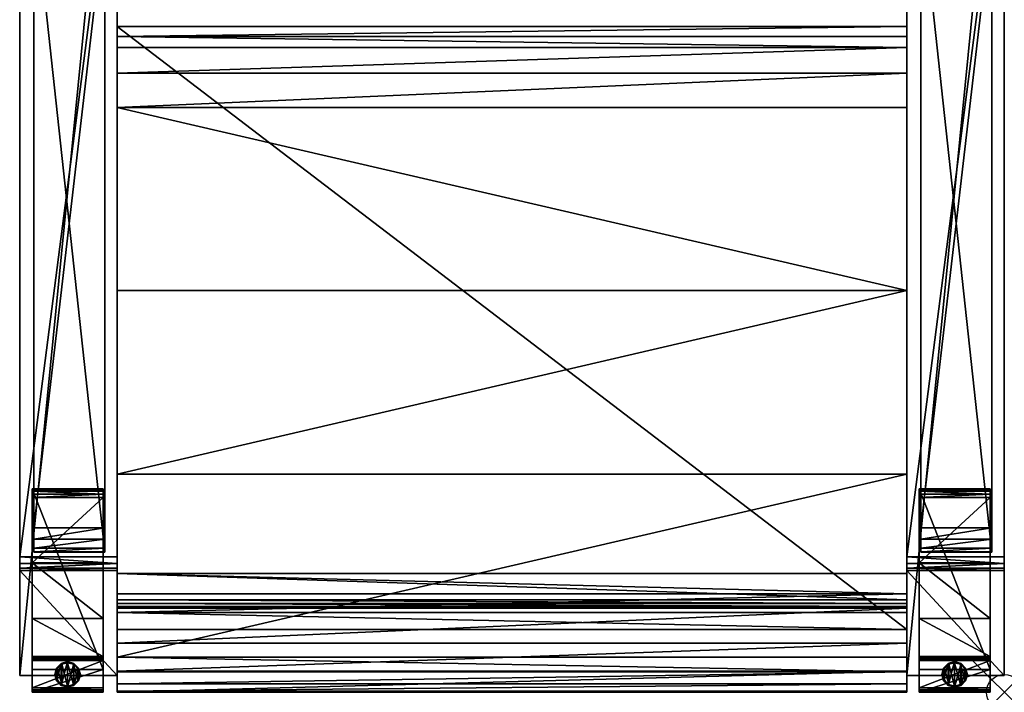
# Model space of a CAD drawing. Extents: x 0 to 85.3, y -28.7 to 0.
# Drawn here: x 57.5 to 85.3, y -28.7 to -9.8 of the extents above; entities that cross this region are included whole.
import ezdxf

# ---------------------------------------------------------------- set-up
doc = ezdxf.new("R2010")
doc.units = 0
doc.header["$LTSCALE"] = 2
doc.header["$PDMODE"] = 35
for name, color, linetype in [('AFUCH-3-ARFB', 5, 'Continuous'), ('AFUCH-3-CPPT', 4, 'Continuous'), ('AFUCH-3-GDRB', 6, 'Continuous'), ('AFUCH-3-LGWD', 15, 'Continuous'), ('AFUCH-3-STFB', 5, 'Continuous'), ('AFUCH-P', 2, 'Continuous')]:
    doc.layers.add(name, color=color, linetype=linetype)

msp = doc.modelspace()

# ---------------------------------------------------------------- linework, layer by layer
at = {"layer": 'AFUCH-P'}
msp.add_point((85.254, -28.719, 3.626), dxfattribs=at)

# ---------------------------------------------------------------- meshes
at = {"layer": 'AFUCH-3-ARFB'}
mesh = msp.add_polyface(dxfattribs=at)
corners = [(60.254, -3.175, 23.135), (57.503, -3.254, 23.343), (60.254, -3.254, 23.343), (57.503, -3.175, 23.135), (60.254, -3.628, 23.563), (60.254, -3.416, 23.496), (57.503, -3.628, 23.563), (57.503, -3.416, 23.496), (57.503, -0.468, 3.875), (57.503, -28.252, 3.875), (57.503, -25.29, 24.945), (57.503, -25.223, 25.133), (57.503, -24.907, 25.363), (57.503, -25.089, 25.28), (60.254, -0.468, 3.875), (60.254, -24.907, 25.363), (60.254, -25.29, 24.945), (60.254, -28.252, 3.875), (60.254, -25.089, 25.28), (60.254, -25.223, 25.133)]
mesh.append_faces([[corners[k] for k in face] for face in [(0, 1, 2, 2), (6, 5, 7, 7), (2, 7, 5, 5), (0, 17, 14, 14), (18, 11, 19, 19), (10, 19, 11, 11)]], dxfattribs={"vtx0": -1})
mesh.append_faces([[corners[k] for k in face] for face in [(11, 12, 10, 10), (2, 4, 0, 0), (15, 16, 4, 4)]], dxfattribs={"vtx0": -1, "vtx1": -1})
mesh.append_faces([[corners[k] for k in face] for face in [(6, 3, 10, 10), (0, 4, 16, 16)]], dxfattribs={"vtx0": -1, "vtx1": -1, "vtx3": -1})
mesh.append_faces([[corners[k] for k in face] for face in [(0, 16, 17, 17)]], dxfattribs={"vtx0": -1, "vtx3": -1})
mesh.append_faces([[corners[k] for k in face] for face in [(4, 5, 6, 6), (1, 7, 2, 2), (7, 1, 6, 6), (8, 9, 3, 3), (3, 0, 8, 8), (6, 12, 4, 4), (18, 19, 15, 15), (15, 12, 18, 18), (13, 11, 18, 18), (16, 19, 10, 10), (17, 9, 14, 14), (16, 10, 17, 17)]], dxfattribs={"vtx1": -1})
mesh.append_faces([[corners[k] for k in face] for face in [(1, 3, 6, 6), (9, 10, 3, 3), (12, 6, 10, 10), (19, 16, 15, 15)]], dxfattribs={"vtx1": -1, "vtx3": -1})
mesh.append_faces([[corners[k] for k in face] for face in [(0, 3, 1, 1), (11, 13, 12, 12), (0, 14, 8, 8), (12, 15, 4, 4), (2, 5, 4, 4), (12, 13, 18, 18), (9, 8, 14, 14), (10, 9, 17, 17)]], dxfattribs={"vtx3": -1})
mesh = msp.add_polyface(dxfattribs=at)
corners = [(85.254, -3.175, 23.135), (82.504, -3.254, 23.343), (85.254, -3.254, 23.343), (82.504, -3.175, 23.135), (85.254, -3.628, 23.563), (85.254, -3.416, 23.496), (82.504, -3.628, 23.563), (82.504, -3.416, 23.496), (82.504, -0.468, 3.875), (82.504, -28.252, 3.875), (82.504, -25.29, 24.945), (82.504, -25.223, 25.133), (82.504, -24.907, 25.363), (82.504, -25.089, 25.28), (85.254, -0.468, 3.875), (85.254, -24.907, 25.363), (85.254, -25.29, 24.945), (85.254, -28.252, 3.875), (85.254, -25.089, 25.28), (85.254, -25.223, 25.133)]
mesh.append_faces([[corners[k] for k in face] for face in [(0, 1, 2, 2), (6, 5, 7, 7), (2, 7, 5, 5), (0, 17, 14, 14), (18, 11, 19, 19), (10, 19, 11, 11)]], dxfattribs={"vtx0": -1})
mesh.append_faces([[corners[k] for k in face] for face in [(11, 12, 10, 10), (2, 4, 0, 0), (15, 16, 4, 4)]], dxfattribs={"vtx0": -1, "vtx1": -1})
mesh.append_faces([[corners[k] for k in face] for face in [(6, 3, 10, 10), (0, 4, 16, 16)]], dxfattribs={"vtx0": -1, "vtx1": -1, "vtx3": -1})
mesh.append_faces([[corners[k] for k in face] for face in [(0, 16, 17, 17)]], dxfattribs={"vtx0": -1, "vtx3": -1})
mesh.append_faces([[corners[k] for k in face] for face in [(4, 5, 6, 6), (1, 7, 2, 2), (7, 1, 6, 6), (8, 9, 3, 3), (3, 0, 8, 8), (6, 12, 4, 4), (18, 19, 15, 15), (15, 12, 18, 18), (13, 11, 18, 18), (16, 19, 10, 10), (17, 9, 14, 14), (16, 10, 17, 17)]], dxfattribs={"vtx1": -1})
mesh.append_faces([[corners[k] for k in face] for face in [(1, 3, 6, 6), (9, 10, 3, 3), (12, 6, 10, 10), (19, 16, 15, 15)]], dxfattribs={"vtx1": -1, "vtx3": -1})
mesh.append_faces([[corners[k] for k in face] for face in [(0, 3, 1, 1), (11, 13, 12, 12), (0, 14, 8, 8), (12, 15, 4, 4), (2, 5, 4, 4), (12, 13, 18, 18), (9, 8, 14, 14), (10, 9, 17, 17)]], dxfattribs={"vtx3": -1})
at = {"layer": 'AFUCH-3-CPPT'}
mesh = msp.add_polyface(dxfattribs=at)
corners = [(57.903, -6.855, 24.589), (59.904, -6.551, 24.479), (57.903, -6.551, 24.479), (59.904, -6.855, 24.589), (57.903, -6.285, 23.913), (57.903, -6.342, 24.232), (59.904, -6.285, 23.913), (59.904, -6.342, 24.232), (59.904, -24.656, 25.781), (59.904, -24.409, 25.989), (59.904, -24.091, 26.047), (59.904, -24.766, 25.476), (59.904, -24.777, 25.352), (59.904, -6.295, 23.789), (57.903, -24.091, 26.047), (57.903, -24.766, 25.476), (57.903, -24.656, 25.781), (57.903, -24.409, 25.989), (57.903, -6.295, 23.789), (57.903, -24.777, 25.352)]
mesh.append_faces([[corners[k] for k in face] for face in [(0, 1, 2, 2), (6, 5, 7, 7), (2, 7, 5, 5), (15, 8, 16, 16), (10, 17, 9, 9), (9, 16, 8, 8)]], dxfattribs={"vtx0": -1})
mesh.append_faces([[corners[k] for k in face] for face in [(7, 8, 6, 6), (8, 7, 9, 9), (1, 9, 7, 7), (5, 16, 2, 2), (16, 5, 15, 15), (4, 15, 5, 5), (2, 17, 0, 0)]], dxfattribs={"vtx0": -1, "vtx1": -1})
mesh.append_faces([[corners[k] for k in face] for face in [(4, 5, 6, 6), (1, 7, 2, 2), (3, 10, 1, 1), (12, 13, 11, 11), (0, 14, 3, 3), (11, 8, 15, 15), (17, 16, 9, 9), (4, 6, 18, 18), (11, 15, 12, 12), (14, 0, 17, 17), (18, 19, 4, 4), (19, 18, 12, 12)]], dxfattribs={"vtx1": -1})
mesh.append_faces([[corners[k] for k in face] for face in [(10, 9, 1, 1), (8, 11, 6, 6), (13, 6, 11, 11), (19, 15, 4, 4), (16, 17, 2, 2)]], dxfattribs={"vtx1": -1, "vtx3": -1})
mesh.append_faces([[corners[k] for k in face] for face in [(0, 3, 1, 1), (14, 10, 3, 3), (10, 14, 17, 17), (6, 13, 18, 18), (15, 19, 12, 12), (18, 13, 12, 12)]], dxfattribs={"vtx3": -1})
mesh = msp.add_polyface(dxfattribs=at)
corners = [(82.904, -6.855, 24.589), (84.904, -6.551, 24.479), (82.904, -6.551, 24.479), (84.904, -6.855, 24.589), (82.904, -6.285, 23.913), (82.904, -6.342, 24.232), (84.904, -6.285, 23.913), (84.904, -6.342, 24.232), (84.904, -24.656, 25.781), (84.904, -24.409, 25.989), (84.904, -24.091, 26.047), (84.904, -24.766, 25.476), (84.904, -24.777, 25.352), (84.904, -6.295, 23.789), (82.904, -24.091, 26.047), (82.904, -24.766, 25.476), (82.904, -24.656, 25.781), (82.904, -24.409, 25.989), (82.904, -6.295, 23.789), (82.904, -24.777, 25.352)]
mesh.append_faces([[corners[k] for k in face] for face in [(0, 1, 2, 2), (6, 5, 7, 7), (2, 7, 5, 5), (15, 8, 16, 16), (10, 17, 9, 9), (9, 16, 8, 8)]], dxfattribs={"vtx0": -1})
mesh.append_faces([[corners[k] for k in face] for face in [(7, 8, 6, 6), (8, 7, 9, 9), (1, 9, 7, 7), (5, 16, 2, 2), (16, 5, 15, 15), (4, 15, 5, 5), (2, 17, 0, 0)]], dxfattribs={"vtx0": -1, "vtx1": -1})
mesh.append_faces([[corners[k] for k in face] for face in [(4, 5, 6, 6), (1, 7, 2, 2), (3, 10, 1, 1), (12, 13, 11, 11), (0, 14, 3, 3), (11, 8, 15, 15), (17, 16, 9, 9), (4, 6, 18, 18), (11, 15, 12, 12), (14, 0, 17, 17), (18, 19, 4, 4), (19, 18, 12, 12)]], dxfattribs={"vtx1": -1})
mesh.append_faces([[corners[k] for k in face] for face in [(10, 9, 1, 1), (8, 11, 6, 6), (13, 6, 11, 11), (19, 15, 4, 4), (16, 17, 2, 2)]], dxfattribs={"vtx1": -1, "vtx3": -1})
mesh.append_faces([[corners[k] for k in face] for face in [(0, 3, 1, 1), (14, 10, 3, 3), (10, 14, 17, 17), (6, 13, 18, 18), (15, 19, 12, 12), (18, 13, 12, 12)]], dxfattribs={"vtx3": -1})
at = {"layer": 'AFUCH-3-GDRB'}
mesh = msp.add_polyface(dxfattribs=at)
corners = [(59.165, -28.399, 0.188), (59.165, -28.039, 0.188), (59.033, -28.53, 0.188), (59.213, -28.219, 0.188), (58.674, -27.907, 0.188), (58.674, -28.53, 0.188), (58.854, -27.859, 0.188), (58.542, -28.399, 0.188), (58.494, -28.219, 0.188), (58.542, -28.039, 0.188), (58.854, -28.578, 0.188), (59.033, -27.907, 0.188), (58.854, -27.859, 0.032), (59.033, -27.907, 0.032), (59.165, -28.039, 0.032), (59.213, -28.219, 0.032), (59.165, -28.399, 0.032), (59.033, -28.53, 0.032), (58.854, -28.578, 0.032), (58.674, -28.53, 0.032), (58.542, -28.399, 0.032), (58.494, -28.219, 0.032), (58.542, -28.039, 0.032), (58.674, -27.907, 0.032), (59.138, -28.055, 0.001), (59.151, -28.047, 0.005), (59.182, -28.219, 0.001), (59.026, -27.921, 0.005), (59.031, -27.911, 0.016), (59.161, -28.041, 0.016), (59.138, -28.383, 0.001), (59.151, -28.391, 0.005), (59.018, -28.503, 0.001), (59.198, -28.219, 0.005), (59.209, -28.219, 0.016), (59.161, -28.396, 0.016), (58.854, -28.547, 0.001), (58.854, -28.563, 0.005), (58.689, -28.503, 0.001), (59.026, -28.517, 0.005), (59.031, -28.527, 0.016), (58.854, -28.574, 0.016), (58.569, -28.383, 0.001), (58.556, -28.391, 0.005), (58.525, -28.219, 0.001), (58.682, -28.517, 0.005), (58.676, -28.527, 0.016), (58.546, -28.396, 0.016), (58.569, -28.055, 0.001), (58.556, -28.047, 0.005), (58.689, -27.934, 0.001), (58.51, -28.219, 0.005), (58.498, -28.219, 0.016), (58.546, -28.041, 0.016), (58.854, -27.875, 0.005), (58.854, -27.89, 0.001), (58.682, -27.921, 0.005), (58.676, -27.911, 0.016), (58.854, -27.863, 0.016), (59.018, -27.934, 0.001)]
mesh.append_faces([[corners[k] for k in face] for face in [(25, 28, 29, 29), (31, 34, 35, 35), (37, 40, 41, 41), (43, 46, 47, 47), (49, 52, 53, 53), (54, 57, 58, 58), (59, 54, 27, 27), (12, 28, 58, 58), (23, 58, 57, 57), (22, 57, 53, 53), (20, 52, 47, 47), (18, 46, 41, 41), (16, 40, 35, 35), (14, 34, 29, 29), (58, 27, 54, 54)]], dxfattribs={"vtx0": -1})
mesh.append_faces([[corners[k] for k in face] for face in [(0, 1, 2, 2), (4, 5, 6, 6), (5, 4, 7, 7), (9, 7, 4, 4), (6, 10, 11, 11), (2, 11, 10, 10), (59, 32, 55, 55), (32, 59, 30, 30), (24, 30, 59, 59), (55, 36, 50, 50), (42, 48, 38, 38), (38, 50, 36, 36)]], dxfattribs={"vtx0": -1, "vtx1": -1})
mesh.append_faces([[corners[k] for k in face] for face in [(8, 7, 9, 9), (12, 6, 13, 13), (1, 14, 11, 11), (14, 1, 15, 15), (0, 16, 3, 3), (16, 0, 17, 17), (10, 18, 2, 2), (18, 10, 19, 19), (7, 20, 5, 5), (20, 7, 21, 21), (9, 22, 8, 8), (22, 9, 23, 23), (6, 12, 4, 4), (4, 23, 9, 9), (8, 21, 7, 7), (5, 19, 10, 10), (2, 17, 0, 0), (3, 15, 1, 1), (11, 13, 6, 6), (24, 25, 26, 26), (25, 24, 27, 27), (30, 31, 32, 32), (31, 30, 33, 33), (36, 37, 38, 38), (37, 36, 39, 39), (42, 43, 44, 44), (43, 42, 45, 45), (48, 49, 50, 50), (49, 48, 51, 51), (54, 55, 56, 56), (49, 53, 56, 56), (43, 47, 51, 51), (37, 41, 45, 45), (31, 35, 39, 39), (25, 29, 33, 33), (55, 54, 59, 59), (59, 27, 24, 24), (28, 13, 29, 29), (15, 34, 14, 14), (34, 15, 35, 35), (17, 40, 16, 16), (40, 17, 41, 41), (19, 46, 18, 18), (46, 19, 47, 47), (21, 52, 20, 20), (52, 21, 53, 53), (23, 57, 22, 22), (12, 58, 23, 23), (50, 56, 55, 55), (44, 51, 48, 48), (38, 45, 42, 42), (32, 39, 36, 36), (26, 33, 30, 30), (26, 30, 24, 24)]], dxfattribs={"vtx1": -1})
mesh.append_faces([[corners[k] for k in face] for face in [(5, 10, 6, 6), (1, 11, 2, 2), (32, 36, 55, 55), (48, 50, 38, 38)]], dxfattribs={"vtx1": -1, "vtx3": -1})
mesh.append_faces([[corners[k] for k in face] for face in [(0, 3, 1, 1), (12, 23, 4, 4), (22, 21, 8, 8), (20, 19, 5, 5), (18, 17, 2, 2), (16, 15, 3, 3), (14, 13, 11, 11), (25, 27, 28, 28), (31, 33, 34, 34), (37, 39, 40, 40), (43, 45, 46, 46), (49, 51, 52, 52), (54, 56, 57, 57), (49, 56, 50, 50), (43, 51, 44, 44), (37, 45, 38, 38), (31, 39, 32, 32), (25, 33, 26, 26), (12, 13, 28, 28), (21, 22, 53, 53), (19, 20, 47, 47), (17, 18, 41, 41), (15, 16, 35, 35), (13, 14, 29, 29), (53, 57, 56, 56), (47, 52, 51, 51), (41, 46, 45, 45), (35, 40, 39, 39), (29, 34, 33, 33), (58, 28, 27, 27), (42, 44, 48, 48)]], dxfattribs={"vtx3": -1})
mesh = msp.add_polyface(dxfattribs=at)
corners = [(84.165, -28.399, 0.188), (84.165, -28.039, 0.188), (84.034, -28.53, 0.188), (84.214, -28.219, 0.188), (83.674, -27.907, 0.188), (83.674, -28.53, 0.188), (83.854, -27.859, 0.188), (83.543, -28.399, 0.188), (83.495, -28.219, 0.188), (83.543, -28.039, 0.188), (83.854, -28.578, 0.188), (84.034, -27.907, 0.188), (83.854, -27.859, 0.032), (84.034, -27.907, 0.032), (84.165, -28.039, 0.032), (84.214, -28.219, 0.032), (84.165, -28.399, 0.032), (84.034, -28.53, 0.032), (83.854, -28.578, 0.032), (83.674, -28.53, 0.032), (83.543, -28.399, 0.032), (83.495, -28.219, 0.032), (83.543, -28.039, 0.032), (83.674, -27.907, 0.032), (84.139, -28.055, 0.001), (84.152, -28.047, 0.005), (84.183, -28.219, 0.001), (84.026, -27.921, 0.005), (84.032, -27.911, 0.016), (84.162, -28.041, 0.016), (84.139, -28.383, 0.001), (84.152, -28.391, 0.005), (84.018, -28.503, 0.001), (84.198, -28.219, 0.005), (84.209, -28.219, 0.016), (84.162, -28.396, 0.016), (83.854, -28.547, 0.001), (83.854, -28.563, 0.005), (83.69, -28.503, 0.001), (84.026, -28.517, 0.005), (84.032, -28.527, 0.016), (83.854, -28.574, 0.016), (83.57, -28.383, 0.001), (83.556, -28.391, 0.005), (83.526, -28.219, 0.001), (83.682, -28.517, 0.005), (83.676, -28.527, 0.016), (83.546, -28.396, 0.016), (83.57, -28.055, 0.001), (83.556, -28.047, 0.005), (83.69, -27.934, 0.001), (83.51, -28.219, 0.005), (83.499, -28.219, 0.016), (83.546, -28.041, 0.016), (83.854, -27.875, 0.005), (83.854, -27.89, 0.001), (83.682, -27.921, 0.005), (83.676, -27.911, 0.016), (83.854, -27.863, 0.016), (84.018, -27.934, 0.001)]
mesh.append_faces([[corners[k] for k in face] for face in [(25, 28, 29, 29), (31, 34, 35, 35), (37, 40, 41, 41), (43, 46, 47, 47), (49, 52, 53, 53), (54, 57, 58, 58), (59, 54, 27, 27), (12, 28, 58, 58), (23, 58, 57, 57), (22, 57, 53, 53), (20, 52, 47, 47), (18, 46, 41, 41), (16, 40, 35, 35), (14, 34, 29, 29), (58, 27, 54, 54)]], dxfattribs={"vtx0": -1})
mesh.append_faces([[corners[k] for k in face] for face in [(0, 1, 2, 2), (4, 5, 6, 6), (5, 4, 7, 7), (9, 7, 4, 4), (6, 10, 11, 11), (2, 11, 10, 10), (59, 32, 55, 55), (32, 59, 30, 30), (24, 30, 59, 59), (55, 36, 50, 50), (42, 48, 38, 38), (38, 50, 36, 36)]], dxfattribs={"vtx0": -1, "vtx1": -1})
mesh.append_faces([[corners[k] for k in face] for face in [(8, 7, 9, 9), (12, 6, 13, 13), (1, 14, 11, 11), (14, 1, 15, 15), (0, 16, 3, 3), (16, 0, 17, 17), (10, 18, 2, 2), (18, 10, 19, 19), (7, 20, 5, 5), (20, 7, 21, 21), (9, 22, 8, 8), (22, 9, 23, 23), (6, 12, 4, 4), (4, 23, 9, 9), (8, 21, 7, 7), (5, 19, 10, 10), (2, 17, 0, 0), (3, 15, 1, 1), (11, 13, 6, 6), (24, 25, 26, 26), (25, 24, 27, 27), (30, 31, 32, 32), (31, 30, 33, 33), (36, 37, 38, 38), (37, 36, 39, 39), (42, 43, 44, 44), (43, 42, 45, 45), (48, 49, 50, 50), (49, 48, 51, 51), (54, 55, 56, 56), (49, 53, 56, 56), (43, 47, 51, 51), (37, 41, 45, 45), (31, 35, 39, 39), (25, 29, 33, 33), (55, 54, 59, 59), (59, 27, 24, 24), (28, 13, 29, 29), (15, 34, 14, 14), (34, 15, 35, 35), (17, 40, 16, 16), (40, 17, 41, 41), (19, 46, 18, 18), (46, 19, 47, 47), (21, 52, 20, 20), (52, 21, 53, 53), (23, 57, 22, 22), (12, 58, 23, 23), (50, 56, 55, 55), (44, 51, 48, 48), (38, 45, 42, 42), (32, 39, 36, 36), (26, 33, 30, 30), (26, 30, 24, 24)]], dxfattribs={"vtx1": -1})
mesh.append_faces([[corners[k] for k in face] for face in [(5, 10, 6, 6), (1, 11, 2, 2), (32, 36, 55, 55), (48, 50, 38, 38)]], dxfattribs={"vtx1": -1, "vtx3": -1})
mesh.append_faces([[corners[k] for k in face] for face in [(0, 3, 1, 1), (12, 23, 4, 4), (22, 21, 8, 8), (20, 19, 5, 5), (18, 17, 2, 2), (16, 15, 3, 3), (14, 13, 11, 11), (25, 27, 28, 28), (31, 33, 34, 34), (37, 39, 40, 40), (43, 45, 46, 46), (49, 51, 52, 52), (54, 56, 57, 57), (49, 56, 50, 50), (43, 51, 44, 44), (37, 45, 38, 38), (31, 39, 32, 32), (25, 33, 26, 26), (12, 13, 28, 28), (21, 22, 53, 53), (19, 20, 47, 47), (17, 18, 41, 41), (15, 16, 35, 35), (13, 14, 29, 29), (53, 57, 56, 56), (47, 52, 51, 51), (41, 46, 45, 45), (35, 40, 39, 39), (29, 34, 33, 33), (58, 28, 27, 27), (42, 44, 48, 48)]], dxfattribs={"vtx3": -1})
at = {"layer": 'AFUCH-3-LGWD'}
mesh = msp.add_polyface(dxfattribs=at)
corners = [(59.854, -23.138, 3.144), (59.854, -23.057, 3.198), (59.854, -23.234, 3.125), (59.854, -23.003, 3.279), (59.854, -22.985, 3.375), (59.854, -25.072, 2.762), (59.854, -28.083, 3.875), (59.854, -26.641, 1.737), (59.854, -22.985, 3.875), (59.854, -27.827, 0.125), (57.853, -27.78, 0.134), (59.854, -27.78, 0.134), (57.853, -27.827, 0.125), (59.854, -27.712, 0.199), (59.854, -27.74, 0.16), (57.853, -27.712, 0.199), (57.853, -27.74, 0.16), (57.853, -28.596, 0.125), (59.854, -28.596, 0.125), (59.854, -28.719, 0.272), (59.854, -28.716, 0.218), (59.854, -28.691, 0.17), (59.854, -28.649, 0.137), (57.853, -28.719, 0.272), (57.853, -28.716, 0.218), (57.853, -28.691, 0.17), (57.853, -28.649, 0.137), (57.853, -23.234, 3.125), (57.853, -23.138, 3.144), (57.853, -23.003, 3.279), (57.853, -23.057, 3.198), (57.853, -22.985, 3.375), (57.853, -25.072, 2.762), (57.853, -26.641, 1.737), (57.853, -22.985, 3.875), (57.853, -28.083, 3.875)]
mesh.append_faces([[corners[k] for k in face] for face in [(9, 10, 11, 11), (15, 14, 16, 16), (11, 16, 14, 14), (29, 1, 30, 30), (1, 29, 3, 3), (31, 3, 29, 29), (13, 33, 7, 7)]], dxfattribs={"vtx0": -1})
mesh.append_faces([[corners[k] for k in face] for face in [(5, 6, 7, 7), (6, 5, 8, 8), (2, 8, 5, 5), (9, 19, 18, 18), (7, 19, 13, 13), (2, 27, 0, 0), (27, 2, 32, 32), (16, 12, 15, 15), (15, 23, 33, 33), (33, 35, 32, 32), (31, 27, 34, 34), (34, 32, 35, 35)]], dxfattribs={"vtx0": -1, "vtx1": -1})
mesh.append_faces([[corners[k] for k in face] for face in [(9, 13, 19, 19), (15, 12, 23, 23)]], dxfattribs={"vtx0": -1, "vtx1": -1, "vtx3": -1})
mesh.append_faces([[corners[k] for k in face] for face in [(13, 15, 33, 33), (23, 12, 17, 17)]], dxfattribs={"vtx0": -1, "vtx3": -1})
mesh.append_faces([[corners[k] for k in face] for face in [(0, 1, 2, 2), (10, 16, 11, 11), (12, 9, 17, 17), (11, 14, 9, 9), (23, 24, 19, 19), (25, 21, 24, 24), (21, 25, 22, 22), (18, 22, 17, 17), (20, 19, 24, 24), (4, 3, 31, 31), (1, 0, 30, 30), (33, 32, 7, 7), (31, 34, 4, 4), (19, 6, 23, 23), (26, 25, 17, 17), (8, 34, 6, 6)]], dxfattribs={"vtx1": -1})
mesh.append_faces([[corners[k] for k in face] for face in [(1, 3, 2, 2), (3, 4, 2, 2), (4, 8, 2, 2), (13, 14, 15, 15), (14, 13, 9, 9), (6, 19, 7, 7), (19, 20, 18, 18), (20, 21, 18, 18), (25, 24, 17, 17), (24, 23, 17, 17), (23, 35, 33, 33), (31, 29, 27, 27), (29, 30, 27, 27), (27, 32, 34, 34)]], dxfattribs={"vtx1": -1, "vtx3": -1})
mesh.append_faces([[corners[k] for k in face] for face in [(9, 12, 10, 10), (9, 18, 17, 17), (21, 22, 18, 18), (25, 26, 22, 22), (21, 20, 24, 24), (22, 26, 17, 17), (27, 28, 0, 0), (0, 28, 30, 30), (2, 5, 32, 32), (32, 5, 7, 7), (34, 8, 4, 4), (6, 35, 23, 23), (16, 10, 12, 12), (30, 28, 27, 27), (34, 35, 6, 6)]], dxfattribs={"vtx3": -1})
mesh = msp.add_polyface(dxfattribs=at)
corners = [(84.854, -23.138, 3.144), (84.854, -23.057, 3.198), (84.854, -23.234, 3.125), (84.854, -23.003, 3.279), (84.854, -22.985, 3.375), (84.854, -25.072, 2.762), (84.854, -28.083, 3.875), (84.854, -26.641, 1.737), (84.854, -22.985, 3.875), (84.854, -27.827, 0.125), (82.854, -27.78, 0.134), (84.854, -27.78, 0.134), (82.854, -27.827, 0.125), (84.854, -27.712, 0.199), (84.854, -27.74, 0.16), (82.854, -27.712, 0.199), (82.854, -27.74, 0.16), (82.854, -28.596, 0.125), (84.854, -28.596, 0.125), (84.854, -28.719, 0.272), (84.854, -28.716, 0.218), (84.854, -28.691, 0.17), (84.854, -28.649, 0.137), (82.854, -28.719, 0.272), (82.854, -28.716, 0.218), (82.854, -28.691, 0.17), (82.854, -28.649, 0.137), (82.854, -23.234, 3.125), (82.854, -23.138, 3.144), (82.854, -23.003, 3.279), (82.854, -23.057, 3.198), (82.854, -22.985, 3.375), (82.854, -25.072, 2.762), (82.854, -26.641, 1.737), (82.854, -22.985, 3.875), (82.854, -28.083, 3.875)]
mesh.append_faces([[corners[k] for k in face] for face in [(9, 10, 11, 11), (15, 14, 16, 16), (11, 16, 14, 14), (29, 1, 30, 30), (1, 29, 3, 3), (31, 3, 29, 29), (13, 33, 7, 7)]], dxfattribs={"vtx0": -1})
mesh.append_faces([[corners[k] for k in face] for face in [(5, 6, 7, 7), (6, 5, 8, 8), (2, 8, 5, 5), (9, 19, 18, 18), (7, 19, 13, 13), (2, 27, 0, 0), (27, 2, 32, 32), (16, 12, 15, 15), (15, 23, 33, 33), (33, 35, 32, 32), (31, 27, 34, 34), (34, 32, 35, 35)]], dxfattribs={"vtx0": -1, "vtx1": -1})
mesh.append_faces([[corners[k] for k in face] for face in [(9, 13, 19, 19), (15, 12, 23, 23)]], dxfattribs={"vtx0": -1, "vtx1": -1, "vtx3": -1})
mesh.append_faces([[corners[k] for k in face] for face in [(13, 15, 33, 33), (23, 12, 17, 17)]], dxfattribs={"vtx0": -1, "vtx3": -1})
mesh.append_faces([[corners[k] for k in face] for face in [(0, 1, 2, 2), (10, 16, 11, 11), (12, 9, 17, 17), (11, 14, 9, 9), (23, 24, 19, 19), (25, 21, 24, 24), (21, 25, 22, 22), (18, 22, 17, 17), (20, 19, 24, 24), (4, 3, 31, 31), (1, 0, 30, 30), (33, 32, 7, 7), (31, 34, 4, 4), (19, 6, 23, 23), (26, 25, 17, 17), (8, 34, 6, 6)]], dxfattribs={"vtx1": -1})
mesh.append_faces([[corners[k] for k in face] for face in [(1, 3, 2, 2), (3, 4, 2, 2), (4, 8, 2, 2), (13, 14, 15, 15), (14, 13, 9, 9), (6, 19, 7, 7), (19, 20, 18, 18), (20, 21, 18, 18), (25, 24, 17, 17), (24, 23, 17, 17), (23, 35, 33, 33), (31, 29, 27, 27), (29, 30, 27, 27), (27, 32, 34, 34)]], dxfattribs={"vtx1": -1, "vtx3": -1})
mesh.append_faces([[corners[k] for k in face] for face in [(9, 12, 10, 10), (9, 18, 17, 17), (21, 22, 18, 18), (25, 26, 22, 22), (21, 20, 24, 24), (22, 26, 17, 17), (27, 28, 0, 0), (0, 28, 30, 30), (2, 5, 32, 32), (32, 5, 7, 7), (34, 8, 4, 4), (6, 35, 23, 23), (16, 10, 12, 12), (30, 28, 27, 27), (34, 35, 6, 6)]], dxfattribs={"vtx3": -1})
at = {"layer": 'AFUCH-3-STFB'}
mesh = msp.add_polyface(dxfattribs=at)
corners = [(82.503, -9.949, 11.396), (82.503, -26.949, 11.363), (60.253, -9.949, 11.396), (60.253, -26.949, 11.363), (60.253, -26.475, 9.356), (82.503, -26.475, 9.356), (82.503, -25.949, 7.361), (82.503, -25.371, 5.381), (60.253, -25.371, 5.381), (60.253, -25.949, 7.361), (82.503, -26.115, 5.379), (60.253, -26.115, 5.379), (60.253, -10.236, 15.717), (82.503, -10.236, 15.717), (82.503, -26.218, 5.401), (60.253, -26.218, 5.401), (82.503, -26.354, 5.557), (60.253, -26.354, 5.557), (82.503, -26.303, 5.464), (60.253, -26.303, 5.464), (60.253, -27.336, 9.135), (82.503, -27.336, 9.135), (60.253, -28.126, 12.76), (60.253, -28.723, 16.421), (82.503, -28.69, 16.843), (60.253, -28.69, 16.843), (82.503, -28.723, 16.421), (82.503, -12.235, 17.584), (60.253, -12.235, 17.584), (82.503, -17.397, 17.986), (60.253, -17.397, 17.986), (82.503, -27.734, 17.556), (82.503, -22.574, 17.977), (60.253, -27.734, 17.556), (60.253, -22.574, 17.977), (82.503, -28.147, 17.466), (60.253, -28.147, 17.466), (60.253, -28.486, 17.213), (82.503, -28.486, 17.213), (82.503, -28.126, 12.76), (82.503, -10.546, 16.661), (60.253, -10.546, 16.661), (82.503, -11.272, 17.339), (60.253, -11.272, 17.339)]
mesh.append_faces([[corners[k] for k in face] for face in [(11, 14, 15, 15), (23, 24, 25, 25), (33, 32, 34, 34), (29, 34, 32, 32), (35, 37, 38, 38), (25, 38, 37, 37), (39, 23, 22, 22), (28, 42, 43, 43)]], dxfattribs={"vtx0": -1})
mesh.append_faces([[corners[k] for k in face] for face in [(4, 20, 3, 3), (20, 9, 17, 17), (3, 30, 2, 2), (25, 33, 23, 23), (2, 30, 12, 12), (28, 12, 30, 30), (23, 34, 22, 22), (11, 17, 8, 8), (0, 29, 1, 1), (29, 13, 27, 27), (40, 27, 13, 13), (31, 26, 32, 32), (16, 6, 21, 21), (18, 10, 16, 16), (21, 1, 39, 39)]], dxfattribs={"vtx0": -1, "vtx1": -1})
mesh.append_faces([[corners[k] for k in face] for face in [(3, 22, 34, 34), (32, 39, 1, 1)]], dxfattribs={"vtx0": -1, "vtx1": -1, "vtx3": -1})
mesh.append_faces([[corners[k] for k in face] for face in [(3, 34, 30, 30)]], dxfattribs={"vtx0": -1, "vtx3": -1})
mesh.append_faces([[corners[k] for k in face] for face in [(0, 1, 2, 2), (3, 1, 4, 4), (5, 6, 4, 4), (7, 8, 6, 6), (9, 4, 6, 6), (7, 10, 8, 8), (2, 12, 0, 0), (16, 17, 18, 18), (14, 18, 15, 15), (20, 21, 22, 22), (17, 16, 20, 20), (27, 28, 29, 29), (31, 32, 33, 33), (30, 34, 29, 29), (31, 33, 35, 35), (36, 37, 35, 35), (24, 38, 25, 25), (26, 23, 39, 39), (13, 12, 40, 40), (42, 40, 43, 43), (15, 19, 11, 11), (43, 41, 28, 28), (42, 27, 40, 40), (35, 38, 31, 31)]], dxfattribs={"vtx1": -1})
mesh.append_faces([[corners[k] for k in face] for face in [(4, 9, 20, 20), (9, 8, 17, 17), (19, 17, 11, 11), (20, 22, 3, 3), (25, 37, 33, 33), (33, 34, 23, 23), (41, 12, 28, 28), (0, 13, 29, 29), (29, 32, 1, 1), (38, 24, 31, 31), (24, 26, 31, 31), (26, 39, 32, 32), (10, 7, 16, 16), (7, 6, 16, 16), (6, 5, 21, 21), (5, 1, 21, 21)]], dxfattribs={"vtx1": -1, "vtx3": -1})
mesh.append_faces([[corners[k] for k in face] for face in [(1, 3, 2, 2), (1, 5, 4, 4), (8, 9, 6, 6), (10, 11, 8, 8), (12, 13, 0, 0), (11, 10, 14, 14), (17, 19, 18, 18), (18, 19, 15, 15), (16, 21, 20, 20), (23, 26, 24, 24), (28, 30, 29, 29), (33, 36, 35, 35), (21, 39, 22, 22), (12, 41, 40, 40), (28, 27, 42, 42), (40, 41, 43, 43), (37, 36, 33, 33), (18, 14, 10, 10)]], dxfattribs={"vtx3": -1})

doc.saveas('drawing.dxf')
